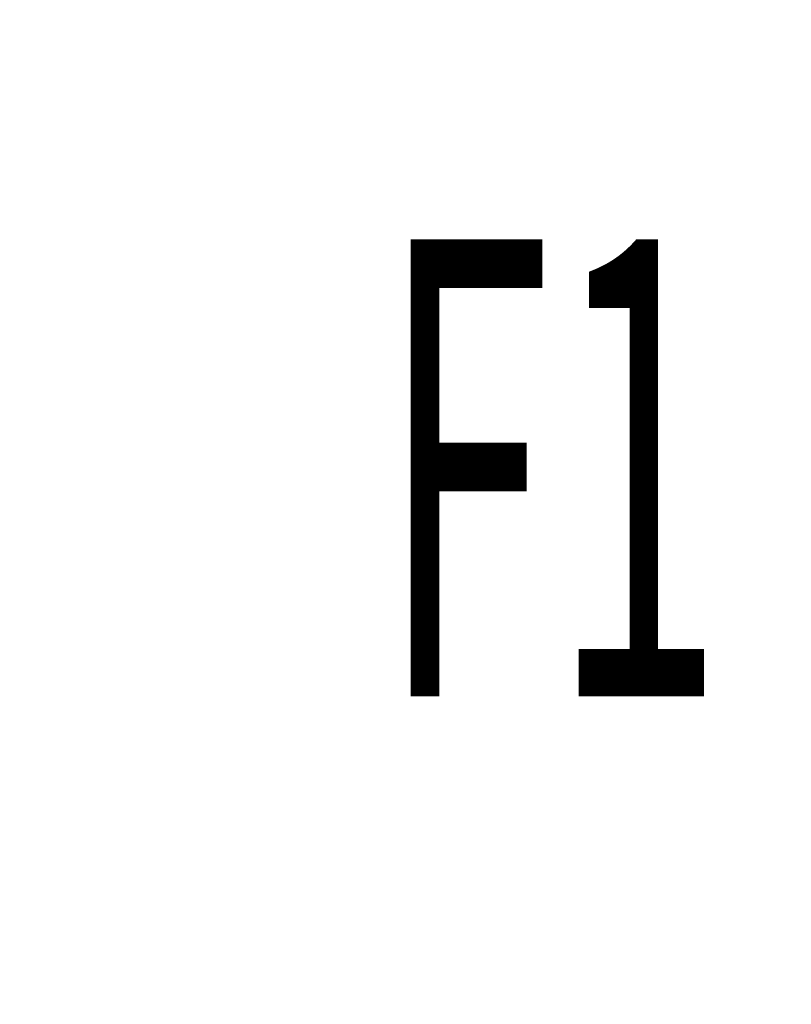
# Model space of a CAD drawing. Units: millimetres. Extents: x 0 to 7000, y -5 to 4950.
# Drawn here: x 3682 to 3879, y 3624 to 3875 of the extents above; entities that cross this region are included whole.
import ezdxf
from ezdxf.enums import TextEntityAlignment as Align

# ---------------------------------------------------------------- set-up
doc = ezdxf.new("R2010")
doc.units = ezdxf.units.MM
doc.header["$LTSCALE"] = 385
doc.layers.get('0').update_dxf_attribs({"linetype": 'CONTINUOUS'})
doc.layers.add('DIMS', color=7, linetype='CONTINUOUS')
doc.layers.add('NOTES', color=7, linetype='CONTINUOUS')
doc.dimstyles.new('DIMSTYLE_2', dxfattribs={"dimtxt": 58.333333, "dimasz": 66.666667, "dimexe": 2, "dimexo": 0, "dimgap": 0.875, "dimtad": 1, "dimlfac": 0.895522, "dimdsep": 46, "dimtxsty": 'Standard', "dimblk": '_FILLED', "dimblk1": '_FILLED', "dimblk2": '_FILLED', "dimcen": 0.09, "dimclrt": 5, "dimadec": 0, "dimazin": 0, "dimtp": 1.2, "dimtm": 1.2, "dimtfac": 1, "dimtofl": 0, "dimtmove": 0, "dimatfit": 3, "dimldrblk": '_FILLED', "dimfxl": 1, "dimtolj": 1, "dimarcsym": 0})
doc.dimstyles.new('DIMSTYLE_6', dxfattribs={"dimtxt": 58.333333, "dimasz": 66.666667, "dimexe": 2, "dimexo": 0, "dimgap": 0.875, "dimtad": 1, "dimlfac": 0.895522, "dimdsep": 46, "dimtxsty": 'Standard', "dimblk": '_FILLED', "dimblk1": '_FILLED', "dimblk2": '_FILLED', "dimcen": 0.09, "dimclrt": 5, "dimadec": 0, "dimazin": 0, "dimtp": 2, "dimtm": 2, "dimtfac": 1, "dimtofl": 0, "dimtmove": 0, "dimatfit": 3, "dimldrblk": '_FILLED', "dimfxl": 1, "dimtolj": 1, "dimarcsym": 0})

# ---------------------------------------------------------------- blocks, each defined once
blk = doc.blocks.new('_FILLED')
at = {"color": 0, "linetype": 'ByBlock'}
blk.add_solid([(0, 0), (-1, 0.1875), (-1, -0.1875)], dxfattribs=at)
blk = doc.blocks.new('*D8')
at = {"layer": 'DIMS', "color": 2, "linetype": 'Continuous'}
for p, q in [((4034.06, 4609.71), (3296.36, 4609.71)), ((3329.7, 4609.71), (3329.7, 3314.93)), ((3329.7, 2020.16), (3329.7, 3314.93)), ((3766.62, 2020.16), (3296.36, 2020.16))]:
    blk.add_line(p, q, dxfattribs=at)
at = {"layer": 'DIMS', "color": 2, "linetype": 'Continuous', "xscale": 66.6666666667, "yscale": 66.6666666667, "zscale": 66.6666666667}
for p, rotation in [((3329.7, 4609.71), 90), ((3329.7, 2020.16), 270)]:
    blk.add_blockref('_FILLED', p, dxfattribs=dict(at, rotation=rotation))
at = {"layer": 'DIMS', "color": 5, "linetype": 'Continuous', "width": 0.572266}
blk.add_text('2319', height=58.333, rotation=90, dxfattribs=at).set_placement((3315.11, 3314.93), align=Align.CENTER)
blk = doc.blocks.new('*D10')
at = {"layer": 'DIMS', "color": 2, "linetype": 'Continuous'}
for p, q in [((3837.52, 4129.54), (3436.29, 4129.54)), ((3469.63, 4129.54), (3469.63, 3276.97)), ((3469.63, 2424.39), (3469.63, 3276.97)), ((3837.52, 2424.39), (3436.29, 2424.39))]:
    blk.add_line(p, q, dxfattribs=at)
at = {"layer": 'DIMS', "color": 2, "linetype": 'Continuous', "xscale": 66.6666666667, "yscale": 66.6666666667, "zscale": 66.6666666667}
for p, rotation in [((3469.63, 4129.54), 90), ((3469.63, 2424.39), 270)]:
    blk.add_blockref('_FILLED', p, dxfattribs=dict(at, rotation=rotation))
at = {"layer": 'DIMS', "color": 5, "linetype": 'Continuous', "width": 0.572266}
blk.add_text('1527', height=58.333, rotation=90, dxfattribs=at).set_placement((3455.04, 3276.97), align=Align.CENTER)

msp = doc.modelspace()

# ---------------------------------------------------------------- texts
at = {"layer": 'NOTES', "color": 5, "linetype": 'Continuous', "oblique": 15, "width": 0.5}
msp.add_text('F1', height=116.6667, dxfattribs=at).set_placement((3773.961, 3702.23))

# ---------------------------------------------------------------- dimensions: what is measured, and where the dimension line sits
at = {"layer": 'DIMS', "color": 2, "linetype": 'Continuous'}
for base, p1, p2, dimstyle, picture, middle in [((3329.695, 2020.159), (4034.057, 4609.709), (3766.615, 2020.159), 'DIMSTYLE_6', '*D8', (3329.695, 3314.934)), ((3469.627, 2424.392), (3837.524, 4129.542), (3837.524, 2424.392), 'DIMSTYLE_2', '*D10', (3469.627, 3276.967))]:
    dim = msp.add_linear_dim(base=base, p1=p1, p2=p2, angle=270, dimstyle=dimstyle, dxfattribs=at)
    dim.commit()
    dim.dimension.update_dxf_attribs({"geometry": picture, "text_midpoint": middle, "dimtype": 160})

doc.saveas('drawing.dxf')
